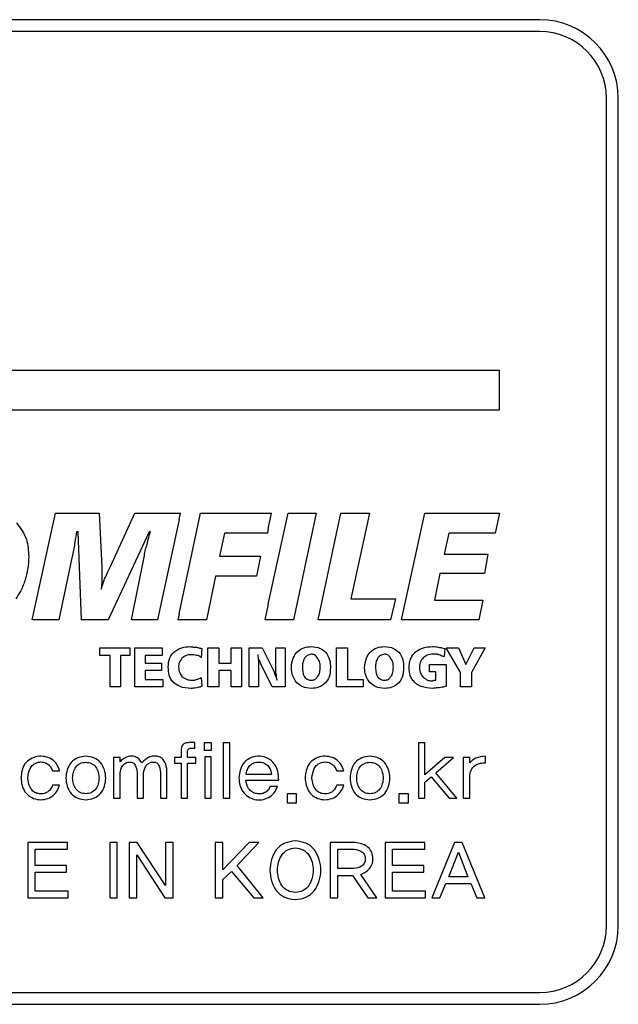
# Model space of a CAD drawing. Extents: x -45 to 798, y -322 to 250.
# Drawn here: x 125 to 140, y -58 to -33 of the extents above; entities that cross this region are included whole.
import ezdxf

# ---------------------------------------------------------------- set-up
doc = ezdxf.new("R2010")
doc.units = 0
doc.header["$LTSCALE"] = 4
doc.layers.get('0').update_dxf_attribs({"linetype": 'CONTINUOUS'})

msp = doc.modelspace()

# ---------------------------------------------------------------- linework, layer by layer
for p, q in [((138.342, -33.237), (83.342, -33.237)), ((138.342, -33.537), (83.466, -33.537)), ((140.042, -56.237), (140.042, -35.237)), ((140.342, -56.237), (140.342, -35.237)), ((137.322, -42.147), (83.362, -42.147)), ((137.322, -43.147), (137.322, -42.147)), ((83.362, -43.147), (137.322, -43.147)), ((125.456, -48.477), (126.046, -45.767)), ((126.046, -45.767), (127.158, -45.767)), ((127.158, -45.767), (127.228, -47.14)), ((127.436, -47.14), (128.062, -45.767)), ((128.062, -45.767), (129.225, -45.767)), ((129.191, -45.924), (128.635, -48.477)), ((129.191, -45.924), (129.225, -45.767)), ((129.191, -48.322), (129.729, -45.767)), ((129.729, -45.767), (131.536, -45.767)), ((131.45, -48.079), (131.953, -45.767)), ((131.45, -46.167), (131.536, -45.767)), ((131.953, -45.767), (132.666, -45.767)), ((132.666, -45.767), (132.093, -48.477)), ((132.718, -48.477), (133.291, -45.767)), ((133.291, -45.767), (134.021, -45.767)), ((134.021, -45.767), (133.552, -47.939)), ((134.837, -48.477), (135.428, -45.767)), ((135.428, -45.767), (137.322, -45.767)), ((137.322, -45.767), (137.218, -46.271)), ((126.62, -46.237), (126.585, -46.237)), ((126.706, -48.477), (126.62, -46.237)), ((128.427, -46.237), (127.384, -48.477)), ((128.461, -46.237), (128.427, -46.237)), ((131.45, -46.167), (131.432, -46.271)), ((130.338, -46.271), (130.216, -46.862)), ((131.432, -46.271), (130.338, -46.271)), ((136.036, -46.271), (135.915, -46.81)), ((137.218, -46.271), (136.036, -46.271)), ((126.463, -46.897), (126.133, -48.477)), ((127.975, -48.477), (128.305, -46.845)), ((130.216, -46.862), (131.258, -46.862)), ((131.258, -46.862), (131.154, -47.366)), ((135.915, -46.81), (137.026, -46.81)), ((137.026, -46.81), (136.94, -47.296)), ((127.228, -47.14), (127.228, -47.505)), ((130.111, -47.366), (129.886, -48.477)), ((131.154, -47.366), (130.111, -47.366)), ((135.81, -47.296), (135.671, -47.974)), ((136.94, -47.296), (135.81, -47.296)), ((133.552, -47.939), (134.681, -47.939)), ((134.681, -47.939), (134.559, -48.477)), ((135.671, -47.974), (136.905, -47.974)), ((136.905, -47.974), (136.801, -48.477)), ((131.45, -48.079), (131.362, -48.477)), ((126.133, -48.477), (125.456, -48.477)), ((127.384, -48.477), (126.706, -48.477)), ((128.635, -48.477), (127.975, -48.477)), ((129.191, -48.322), (129.156, -48.477)), ((129.886, -48.477), (129.156, -48.477)), ((132.093, -48.477), (131.362, -48.477)), ((134.559, -48.477), (132.718, -48.477)), ((136.801, -48.477), (134.837, -48.477)), ((127.176, -49.189), (127.94, -49.189)), ((127.176, -49.381), (127.176, -49.189)), ((127.94, -49.189), (127.94, -49.381)), ((128.062, -49.189), (128.756, -49.189)), ((128.062, -50.18), (128.062, -49.189)), ((128.756, -49.189), (128.756, -49.381)), ((129.764, -49.207), (129.747, -49.433)), ((129.921, -50.18), (129.921, -49.189)), ((129.921, -49.189), (130.198, -49.189)), ((130.198, -49.189), (130.198, -49.572)), ((130.511, -49.189), (130.772, -49.189)), ((130.511, -49.572), (130.511, -49.189)), ((130.772, -49.189), (130.772, -50.18)), ((130.963, -49.189), (131.293, -49.189)), ((130.963, -50.18), (130.963, -49.189)), ((131.293, -49.189), (131.589, -49.78)), ((131.64, -49.189), (131.884, -49.189)), ((131.64, -49.746), (131.64, -49.189)), ((131.884, -49.189), (131.884, -50.18)), ((133.187, -49.189), (133.465, -49.189)), ((133.187, -50.18), (133.187, -49.189)), ((133.465, -49.189), (133.465, -49.989)), ((135.932, -49.207), (135.915, -49.416)), ((135.966, -49.189), (136.279, -49.189)), ((136.331, -49.815), (135.966, -49.189)), ((136.279, -49.189), (136.47, -49.607)), ((136.47, -49.607), (136.679, -49.189)), ((136.957, -49.189), (136.609, -49.815)), ((136.679, -49.189), (136.957, -49.189)), ((127.436, -49.381), (127.176, -49.381)), ((127.436, -50.18), (127.436, -49.381)), ((127.697, -49.381), (127.697, -50.18)), ((127.94, -49.381), (127.697, -49.381)), ((128.322, -49.381), (128.322, -49.572)), ((128.756, -49.381), (128.322, -49.381)), ((128.322, -49.572), (128.739, -49.572)), ((128.739, -49.572), (128.739, -49.763)), ((130.198, -49.572), (130.511, -49.572)), ((131.206, -49.52), (131.206, -50.18)), ((131.554, -50.18), (131.258, -49.572)), ((135.55, -49.607), (135.966, -49.607)), ((135.55, -49.798), (135.55, -49.607)), ((135.966, -49.607), (135.966, -50.163)), ((128.739, -49.763), (128.322, -49.763)), ((128.322, -49.763), (128.322, -49.989)), ((128.322, -49.989), (128.774, -49.989)), ((128.774, -49.989), (128.774, -50.18)), ((129.747, -49.938), (129.764, -50.163)), ((130.198, -49.763), (130.198, -50.18)), ((130.511, -49.763), (130.198, -49.763)), ((130.511, -50.18), (130.511, -49.763)), ((133.465, -49.989), (133.864, -49.989)), ((133.864, -49.989), (133.864, -50.18)), ((135.706, -49.798), (135.55, -49.798)), ((135.706, -50.007), (135.706, -49.798)), ((136.331, -50.18), (136.331, -49.815)), ((136.609, -49.815), (136.609, -50.18)), ((127.697, -50.18), (127.436, -50.18)), ((128.774, -50.18), (128.062, -50.18)), ((130.198, -50.18), (129.921, -50.18)), ((130.772, -50.18), (130.511, -50.18)), ((131.206, -50.18), (130.963, -50.18)), ((131.884, -50.18), (131.554, -50.18)), ((133.864, -50.18), (133.187, -50.18)), ((135.671, -50.007), (135.706, -50.007)), ((136.609, -50.18), (136.331, -50.18)), ((129.583, -51.594), (129.436, -51.594)), ((129.498, -51.732), (129.583, -51.732)), ((129.583, -51.732), (129.583, -51.594)), ((130.013, -51.596), (129.826, -51.596)), ((129.826, -51.596), (129.826, -51.785)), ((130.013, -51.785), (130.013, -51.596)), ((130.474, -51.596), (130.31, -51.596)), ((130.31, -51.596), (130.31, -53.007)), ((130.474, -53.007), (130.474, -51.596)), ((135.428, -51.596), (135.264, -51.596)), ((135.264, -51.596), (135.264, -53.007)), ((135.428, -52.408), (135.428, -51.596)), ((126.818, -51.937), (126.818, -51.937)), ((127.687, -51.974), (127.522, -51.974)), ((127.522, -51.974), (127.522, -53.007)), ((127.687, -52.079), (127.687, -51.974)), ((129.237, -51.974), (129.069, -51.974)), ((129.069, -51.974), (129.069, -52.114)), ((129.237, -51.789), (129.237, -51.974)), ((129.402, -51.974), (129.402, -51.823)), ((129.612, -51.974), (129.402, -51.974)), ((129.612, -52.114), (129.612, -51.974)), ((129.826, -51.785), (130.013, -51.785)), ((130.002, -51.952), (129.837, -51.952)), ((129.837, -51.952), (129.837, -53.007)), ((130.002, -53.007), (130.002, -51.952)), ((134.034, -51.937), (134.034, -51.937)), ((135.933, -51.974), (135.428, -52.408)), ((135.708, -52.364), (136.154, -51.974)), ((136.154, -51.974), (135.933, -51.974)), ((136.402, -51.974), (136.402, -53.007)), ((136.567, -51.974), (136.402, -51.974)), ((136.567, -52.109), (136.567, -51.974)), ((136.969, -52.103), (136.969, -51.939)), ((126.818, -52.088), (126.818, -52.088)), ((129.069, -52.114), (129.237, -52.114)), ((129.237, -52.114), (129.237, -53.007)), ((129.402, -52.114), (129.612, -52.114)), ((129.402, -53.007), (129.402, -52.114)), ((134.034, -52.088), (134.034, -52.088)), ((125.172, -52.489), (125.173, -52.489)), ((125.975, -52.313), (126.152, -52.313)), ((127.687, -53.007), (127.687, -52.364)), ((128.12, -52.345), (128.12, -53.007)), ((128.285, -53.007), (128.285, -52.364)), ((128.716, -52.345), (128.716, -53.007)), ((128.88, -53.007), (128.88, -52.309)), ((131.535, -52.4), (130.887, -52.4)), ((132.388, -52.489), (132.388, -52.489)), ((133.19, -52.313), (133.368, -52.313)), ((135.428, -52.599), (135.593, -52.463)), ((135.593, -52.463), (136.043, -53.007)), ((136.24, -53.007), (135.708, -52.364)), ((136.567, -53.007), (136.567, -52.457)), ((126.154, -52.676), (125.975, -52.676)), ((130.881, -52.542), (131.717, -52.542)), ((130.881, -52.542), (130.881, -52.542)), ((131.685, -52.709), (131.5, -52.708)), ((133.37, -52.676), (133.19, -52.676)), ((135.428, -53.007), (135.428, -52.599)), ((132.171, -52.892), (131.933, -52.892)), ((131.933, -52.892), (131.933, -53.121)), ((132.171, -53.121), (132.171, -52.892)), ((134.77, -52.892), (134.77, -53.121)), ((135.009, -52.892), (134.77, -52.892)), ((135.009, -53.121), (135.009, -52.892)), ((127.522, -53.007), (127.687, -53.007)), ((128.12, -53.007), (128.285, -53.007)), ((128.716, -53.007), (128.88, -53.007)), ((129.237, -53.007), (129.402, -53.007)), ((129.837, -53.007), (130.002, -53.007)), ((130.31, -53.007), (130.474, -53.007)), ((131.933, -53.121), (132.171, -53.121)), ((134.77, -53.121), (135.009, -53.121)), ((135.264, -53.007), (135.428, -53.007)), ((136.043, -53.007), (136.24, -53.007)), ((136.402, -53.007), (136.567, -53.007)), ((125.342, -54.126), (125.342, -55.538)), ((126.351, -54.126), (125.342, -54.126)), ((126.351, -54.301), (126.351, -54.126)), ((127.427, -54.126), (127.427, -55.538)), ((127.617, -54.126), (127.427, -54.126)), ((127.617, -55.538), (127.617, -54.126)), ((128.123, -54.126), (127.921, -54.126)), ((127.921, -54.126), (127.921, -55.538)), ((128.844, -55.222), (128.123, -54.126)), ((129.033, -54.126), (128.844, -54.126)), ((128.844, -54.126), (128.844, -55.222)), ((129.033, -55.538), (129.033, -54.126)), ((130.104, -54.126), (130.104, -55.538)), ((130.294, -54.126), (130.104, -54.126)), ((130.966, -54.126), (130.294, -54.819)), ((130.294, -54.819), (130.294, -54.126)), ((130.658, -54.717), (131.209, -54.126)), ((131.209, -54.126), (130.966, -54.126)), ((133.63, -54.127), (133.027, -54.126)), ((133.027, -54.126), (133.027, -55.538)), ((135.428, -54.126), (134.42, -54.126)), ((134.42, -54.126), (134.42, -55.538)), ((135.428, -54.301), (135.428, -54.126)), ((136.181, -54.125), (135.61, -55.538)), ((136.375, -54.125), (136.181, -54.125)), ((136.95, -55.538), (136.375, -54.125)), ((125.532, -54.711), (125.532, -54.301)), ((125.532, -54.301), (126.351, -54.301)), ((128.11, -55.538), (128.11, -54.44)), ((128.11, -54.44), (128.829, -55.538)), ((133.216, -54.301), (133.632, -54.301)), ((133.216, -54.793), (133.216, -54.301)), ((134.609, -54.711), (134.609, -54.301)), ((134.609, -54.301), (135.428, -54.301)), ((136.035, -54.997), (136.282, -54.375)), ((136.282, -54.375), (136.523, -54.997)), ((126.325, -54.711), (125.532, -54.711)), ((126.325, -54.886), (126.325, -54.711)), ((131.322, -55.538), (130.658, -54.717)), ((135.402, -54.711), (134.609, -54.711)), ((135.402, -54.886), (135.402, -54.711)), ((125.532, -55.365), (125.532, -54.886)), ((125.532, -54.886), (126.325, -54.886)), ((130.294, -55.068), (130.517, -54.862)), ((130.517, -54.862), (131.087, -55.538)), ((133.625, -54.793), (133.216, -54.793)), ((133.216, -55.538), (133.216, -54.968)), ((133.216, -54.968), (133.59, -54.968)), ((133.59, -54.968), (133.98, -55.538)), ((134.208, -55.538), (133.801, -54.942)), ((134.609, -55.365), (134.609, -54.886)), ((134.609, -54.886), (135.402, -54.886)), ((136.523, -54.997), (136.035, -54.997)), ((130.294, -55.538), (130.294, -55.068)), ((135.808, -55.538), (135.964, -55.172)), ((135.964, -55.172), (136.595, -55.172)), ((136.595, -55.172), (136.75, -55.538)), ((126.367, -55.365), (125.532, -55.365)), ((126.367, -55.538), (126.367, -55.365)), ((132.14, -55.4), (132.14, -55.4)), ((135.444, -55.365), (134.609, -55.365)), ((135.444, -55.538), (135.444, -55.365)), ((125.342, -55.538), (126.367, -55.538)), ((127.427, -55.538), (127.617, -55.538)), ((127.921, -55.538), (128.11, -55.538)), ((128.829, -55.538), (129.033, -55.538)), ((130.104, -55.538), (130.294, -55.538)), ((131.087, -55.538), (131.322, -55.538)), ((132.14, -55.577), (132.14, -55.577)), ((133.027, -55.538), (133.216, -55.538)), ((133.98, -55.538), (134.208, -55.538)), ((134.42, -55.538), (135.444, -55.538)), ((135.61, -55.538), (135.808, -55.538)), ((136.75, -55.538), (136.95, -55.538)), ((82.342, -57.937), (138.342, -57.937)), ((82.342, -58.237), (138.342, -58.237))]:
    msp.add_line(p, q)
for centre, radius, start, end in [((138.342, -35.237), 2, 0, 90), ((138.342, -35.237), 1.7, 0, 90), ((138.342, -56.237), 1.7, 270, 0), ((138.342, -56.237), 2, 270, 0)]:
    msp.add_arc(centre, radius, start, end)
for points, knots in [([(125.056, -46.011), (125.156, -46.147), (125.344, -46.402), (125.361, -46.716), (125.369, -46.862)], [0, 0, 0, 0, 0.5348108, 1, 1, 1, 1]), ([(126.585, -46.237), (126.569, -46.326), (126.545, -46.471), (126.523, -46.616), (126.515, -46.671)], [0, 0, 0, 0, 0.6210683, 1, 1, 1, 1]), ([(128.374, -46.566), (128.388, -46.507), (128.413, -46.396), (128.446, -46.287), (128.461, -46.237)], [0, 0, 0, 0, 0.537342, 1, 1, 1, 1]), ([(126.515, -46.671), (126.502, -46.723), (126.486, -46.789), (126.475, -46.866), (126.467, -46.888), (126.463, -46.897)], [0, 0, 0, 0, 0.6996052, 0.8723367, 1, 1, 1, 1]), ([(128.305, -46.845), (128.314, -46.792), (128.331, -46.698), (128.361, -46.607), (128.374, -46.566)], [0, 0, 0, 0, 0.556146, 1, 1, 1, 1]), ([(125.369, -46.862), (125.363, -46.975), (125.353, -47.175), (125.304, -47.369), (125.282, -47.453)], [0, 0, 0, 0, 0.5652971, 1, 1, 1, 1]), ([(127.297, -47.435), (127.32, -47.382), (127.364, -47.282), (127.413, -47.185), (127.436, -47.14)], [0, 0, 0, 0, 0.53586, 1, 1, 1, 1]), ([(125.282, -47.453), (125.247, -47.55), (125.186, -47.723), (125.083, -47.874), (125.039, -47.939)], [0, 0, 0, 0, 0.565831, 1, 1, 1, 1]), ([(127.21, -47.696), (127.226, -47.647), (127.255, -47.56), (127.284, -47.474), (127.297, -47.435)], [0, 0, 0, 0, 0.560175, 1, 1, 1, 1]), ([(127.228, -47.505), (127.224, -47.539), (127.217, -47.602), (127.212, -47.666), (127.21, -47.696)], [0, 0, 0, 0, 0.527449, 1, 1, 1, 1]), ([(129.052, -49.294), (129.119, -49.251), (129.246, -49.168), (129.397, -49.159), (129.469, -49.155)], [0, 0, 0, 0, 0.527504, 1, 1, 1, 1]), ([(129.469, -49.155), (129.498, -49.159), (129.55, -49.165), (129.602, -49.17), (129.625, -49.173)], [0, 0, 0, 0, 0.56259, 1, 1, 1, 1]), ([(129.625, -49.173), (129.653, -49.178), (129.7, -49.187), (129.746, -49.201), (129.764, -49.207)], [0, 0, 0, 0, 0.603872, 1, 1, 1, 1]), ([(132.18, -49.294), (132.236, -49.251), (132.344, -49.168), (132.48, -49.159), (132.544, -49.155)], [0, 0, 0, 0, 0.526799, 1, 1, 1, 1]), ([(132.544, -49.155), (132.624, -49.162), (132.761, -49.173), (132.866, -49.259), (132.909, -49.294)], [0, 0, 0, 0, 0.58791, 1, 1, 1, 1]), ([(134.038, -49.294), (134.095, -49.251), (134.203, -49.168), (134.339, -49.159), (134.403, -49.155)], [0, 0, 0, 0, 0.526855, 1, 1, 1, 1]), ([(134.403, -49.155), (134.483, -49.162), (134.62, -49.173), (134.725, -49.259), (134.768, -49.294)], [0, 0, 0, 0, 0.588125, 1, 1, 1, 1]), ([(135.185, -49.294), (135.253, -49.251), (135.386, -49.166), (135.543, -49.159), (135.619, -49.155)], [0, 0, 0, 0, 0.513529, 1, 1, 1, 1]), ([(135.619, -49.155), (135.649, -49.155), (135.701, -49.154), (135.752, -49.167), (135.775, -49.173)], [0, 0, 0, 0, 0.554763, 1, 1, 1, 1]), ([(135.775, -49.173), (135.805, -49.176), (135.858, -49.181), (135.909, -49.199), (135.932, -49.207)], [0, 0, 0, 0, 0.550881, 1, 1, 1, 1]), ([(128.913, -49.676), (128.917, -49.595), (128.924, -49.452), (129.013, -49.342), (129.052, -49.294)], [0, 0, 0, 0, 0.567642, 1, 1, 1, 1]), ([(129.26, -49.451), (129.233, -49.487), (129.184, -49.555), (129.177, -49.638), (129.173, -49.676)], [0, 0, 0, 0, 0.540839, 1, 1, 1, 1]), ([(129.503, -49.363), (129.452, -49.365), (129.36, -49.368), (129.29, -49.426), (129.26, -49.451)], [0, 0, 0, 0, 0.56655, 1, 1, 1, 1]), ([(129.625, -49.381), (129.605, -49.374), (129.565, -49.362), (129.524, -49.363), (129.503, -49.363)], [0, 0, 0, 0, 0.513734, 1, 1, 1, 1]), ([(129.747, -49.433), (129.727, -49.416), (129.692, -49.386), (129.646, -49.382), (129.625, -49.381)], [0, 0, 0, 0, 0.547727, 1, 1, 1, 1]), ([(131.189, -49.363), (131.189, -49.393), (131.188, -49.446), (131.201, -49.497), (131.206, -49.52)], [0, 0, 0, 0, 0.5568276, 1, 1, 1, 1]), ([(131.206, -49.468), (131.203, -49.449), (131.197, -49.414), (131.191, -49.379), (131.189, -49.363)], [0, 0, 0, 0, 0.560635, 1, 1, 1, 1]), ([(131.258, -49.572), (131.249, -49.553), (131.231, -49.518), (131.214, -49.484), (131.206, -49.468)], [0, 0, 0, 0, 0.5623514, 1, 1, 1, 1]), ([(132.041, -49.694), (132.047, -49.607), (132.059, -49.461), (132.144, -49.343), (132.18, -49.294)], [0, 0, 0, 0, 0.588265, 1, 1, 1, 1]), ([(132.37, -49.451), (132.354, -49.488), (132.322, -49.56), (132.319, -49.639), (132.318, -49.676)], [0, 0, 0, 0, 0.5211292, 1, 1, 1, 1]), ([(132.544, -49.347), (132.508, -49.356), (132.439, -49.373), (132.392, -49.426), (132.37, -49.451)], [0, 0, 0, 0, 0.532665, 1, 1, 1, 1]), ([(132.7, -49.451), (132.69, -49.433), (132.671, -49.4), (132.63, -49.367), (132.587, -49.349), (132.559, -49.348), (132.544, -49.347)], [0, 0, 0, 0, 0.304341, 0.57327, 0.780226, 1, 1, 1, 1]), ([(132.77, -49.676), (132.769, -49.628), (132.766, -49.546), (132.72, -49.479), (132.7, -49.451)], [0, 0, 0, 0, 0.585429, 1, 1, 1, 1]), ([(132.909, -49.294), (132.949, -49.358), (133.026, -49.481), (133.029, -49.625), (133.031, -49.694)], [0, 0, 0, 0, 0.521559, 1, 1, 1, 1]), ([(133.899, -49.694), (133.906, -49.607), (133.918, -49.461), (134.003, -49.343), (134.038, -49.294)], [0, 0, 0, 0, 0.58817, 1, 1, 1, 1]), ([(134.229, -49.451), (134.212, -49.488), (134.18, -49.56), (134.178, -49.639), (134.177, -49.676)], [0, 0, 0, 0, 0.5212259, 1, 1, 1, 1]), ([(134.403, -49.347), (134.366, -49.356), (134.298, -49.373), (134.251, -49.426), (134.229, -49.451)], [0, 0, 0, 0, 0.531807, 1, 1, 1, 1]), ([(134.559, -49.451), (134.549, -49.433), (134.53, -49.4), (134.489, -49.367), (134.446, -49.349), (134.418, -49.348), (134.403, -49.347)], [0, 0, 0, 0, 0.304534, 0.573526, 0.780394, 1, 1, 1, 1]), ([(134.629, -49.676), (134.628, -49.628), (134.625, -49.546), (134.579, -49.479), (134.559, -49.451)], [0, 0, 0, 0, 0.5855225, 1, 1, 1, 1]), ([(134.768, -49.294), (134.808, -49.358), (134.884, -49.481), (134.888, -49.625), (134.89, -49.694)], [0, 0, 0, 0, 0.521506, 1, 1, 1, 1]), ([(135.028, -49.694), (135.03, -49.649), (135.034, -49.564), (135.078, -49.421), (135.145, -49.342), (135.185, -49.294)], [0, 0, 0, 0, 0.306466, 0.579534, 1, 1, 1, 1]), ([(135.393, -49.433), (135.36, -49.473), (135.296, -49.549), (135.292, -49.647), (135.289, -49.694)], [0, 0, 0, 0, 0.526641, 1, 1, 1, 1]), ([(135.653, -49.347), (135.594, -49.35), (135.498, -49.355), (135.422, -49.412), (135.393, -49.433)], [0, 0, 0, 0, 0.62217, 1, 1, 1, 1]), ([(135.793, -49.363), (135.765, -49.357), (135.719, -49.347), (135.672, -49.347), (135.653, -49.347)], [0, 0, 0, 0, 0.611395, 1, 1, 1, 1]), ([(135.915, -49.416), (135.892, -49.406), (135.851, -49.389), (135.811, -49.371), (135.793, -49.363)], [0, 0, 0, 0, 0.565025, 1, 1, 1, 1]), ([(129.052, -50.076), (129.026, -50.046), (128.975, -49.988), (128.92, -49.851), (128.916, -49.744), (128.913, -49.676)], [0, 0, 0, 0, 0.269321, 0.531465, 1, 1, 1, 1]), ([(129.173, -49.676), (129.178, -49.728), (129.187, -49.816), (129.239, -49.889), (129.26, -49.919)], [0, 0, 0, 0, 0.578546, 1, 1, 1, 1]), ([(131.658, -49.867), (131.651, -49.845), (131.639, -49.805), (131.64, -49.764), (131.64, -49.746)], [0, 0, 0, 0, 0.57091, 1, 1, 1, 1]), ([(132.18, -50.076), (132.136, -50.013), (132.055, -49.898), (132.045, -49.758), (132.041, -49.694)], [0, 0, 0, 0, 0.540426, 1, 1, 1, 1]), ([(132.318, -49.676), (132.319, -49.729), (132.321, -49.814), (132.357, -49.891), (132.37, -49.919)], [0, 0, 0, 0, 0.623718, 1, 1, 1, 1]), ([(132.7, -49.919), (132.714, -49.903), (132.741, -49.868), (132.766, -49.784), (132.769, -49.718), (132.77, -49.676)], [0, 0, 0, 0, 0.243226, 0.510717, 1, 1, 1, 1]), ([(133.031, -49.694), (133.027, -49.774), (133.02, -49.913), (132.942, -50.028), (132.909, -50.076)], [0, 0, 0, 0, 0.57843, 1, 1, 1, 1]), ([(134.038, -50.076), (133.995, -50.013), (133.914, -49.898), (133.904, -49.758), (133.899, -49.694)], [0, 0, 0, 0, 0.540488, 1, 1, 1, 1]), ([(134.177, -49.676), (134.178, -49.729), (134.18, -49.814), (134.215, -49.891), (134.229, -49.919)], [0, 0, 0, 0, 0.623686, 1, 1, 1, 1]), ([(134.559, -49.919), (134.573, -49.903), (134.6, -49.868), (134.625, -49.784), (134.627, -49.718), (134.629, -49.676)], [0, 0, 0, 0, 0.243181, 0.51062, 1, 1, 1, 1]), ([(134.89, -49.694), (134.886, -49.774), (134.879, -49.913), (134.801, -50.028), (134.768, -50.076)], [0, 0, 0, 0, 0.578521, 1, 1, 1, 1]), ([(135.185, -50.076), (135.158, -50.05), (135.104, -49.998), (135.04, -49.868), (135.033, -49.762), (135.028, -49.694)], [0, 0, 0, 0, 0.260572, 0.524178, 1, 1, 1, 1]), ([(135.289, -49.694), (135.294, -49.742), (135.303, -49.826), (135.355, -49.892), (135.376, -49.919)], [0, 0, 0, 0, 0.57998, 1, 1, 1, 1]), ([(129.26, -49.919), (129.302, -49.946), (129.377, -49.994), (129.465, -50.003), (129.503, -50.007)], [0, 0, 0, 0, 0.562415, 1, 1, 1, 1]), ([(129.503, -50.007), (129.528, -50.008), (129.57, -50.009), (129.609, -49.995), (129.625, -49.989)], [0, 0, 0, 0, 0.598818, 1, 1, 1, 1]), ([(129.625, -49.989), (129.651, -49.984), (129.695, -49.974), (129.731, -49.948), (129.747, -49.938)], [0, 0, 0, 0, 0.582614, 1, 1, 1, 1]), ([(131.589, -49.78), (131.593, -49.786), (131.602, -49.8), (131.608, -49.83), (131.617, -49.853), (131.623, -49.867)], [0, 0, 0, 0, 0.230616, 0.501283, 1, 1, 1, 1]), ([(131.623, -49.867), (131.633, -49.891), (131.653, -49.937), (131.668, -49.984), (131.675, -50.007)], [0, 0, 0, 0, 0.521547, 1, 1, 1, 1]), ([(131.675, -50.007), (131.669, -49.979), (131.658, -49.933), (131.658, -49.886), (131.658, -49.867)], [0, 0, 0, 0, 0.611578, 1, 1, 1, 1]), ([(132.37, -49.919), (132.384, -49.936), (132.409, -49.967), (132.469, -50.002), (132.516, -50.005), (132.544, -50.007)], [0, 0, 0, 0, 0.318494, 0.584254, 1, 1, 1, 1]), ([(132.544, -50.007), (132.562, -50.006), (132.597, -50.005), (132.643, -49.988), (132.678, -49.958), (132.693, -49.933), (132.7, -49.919)], [0, 0, 0, 0, 0.286419, 0.545991, 0.756232, 1, 1, 1, 1]), ([(134.229, -49.919), (134.243, -49.936), (134.268, -49.967), (134.328, -50.002), (134.375, -50.005), (134.403, -50.007)], [0, 0, 0, 0, 0.319347, 0.584956, 1, 1, 1, 1]), ([(134.403, -50.007), (134.421, -50.006), (134.456, -50.005), (134.502, -49.988), (134.537, -49.958), (134.552, -49.933), (134.559, -49.919)], [0, 0, 0, 0, 0.286183, 0.545706, 0.756064, 1, 1, 1, 1]), ([(135.376, -49.919), (135.414, -49.953), (135.479, -50.011), (135.565, -50.02), (135.602, -50.024)], [0, 0, 0, 0, 0.575171, 1, 1, 1, 1]), ([(129.486, -50.215), (129.391, -50.209), (129.233, -50.2), (129.103, -50.111), (129.052, -50.076)], [0, 0, 0, 0, 0.6014711, 1, 1, 1, 1]), ([(129.625, -50.198), (129.599, -50.204), (129.554, -50.216), (129.507, -50.216), (129.486, -50.215)], [0, 0, 0, 0, 0.560927, 1, 1, 1, 1]), ([(129.764, -50.163), (129.741, -50.173), (129.696, -50.192), (129.648, -50.196), (129.625, -50.198)], [0, 0, 0, 0, 0.528386, 1, 1, 1, 1]), ([(132.544, -50.215), (132.464, -50.209), (132.327, -50.197), (132.223, -50.111), (132.18, -50.076)], [0, 0, 0, 0, 0.588646, 1, 1, 1, 1]), ([(132.909, -50.076), (132.852, -50.12), (132.744, -50.203), (132.608, -50.211), (132.544, -50.215)], [0, 0, 0, 0, 0.527809, 1, 1, 1, 1]), ([(134.403, -50.215), (134.323, -50.209), (134.186, -50.197), (134.081, -50.111), (134.038, -50.076)], [0, 0, 0, 0, 0.588696, 1, 1, 1, 1]), ([(134.768, -50.076), (134.711, -50.12), (134.603, -50.203), (134.467, -50.211), (134.403, -50.215)], [0, 0, 0, 0, 0.527577, 1, 1, 1, 1]), ([(135.619, -50.215), (135.523, -50.208), (135.395, -50.199), (135.252, -50.133), (135.206, -50.094), (135.185, -50.076)], [0, 0, 0, 0, 0.614892, 0.817578, 1, 1, 1, 1]), ([(135.602, -50.024), (135.61, -50.023), (135.626, -50.022), (135.648, -50.013), (135.663, -50.009), (135.671, -50.007)], [0, 0, 0, 0, 0.358354, 0.645432, 1, 1, 1, 1]), ([(135.793, -50.198), (135.763, -50.201), (135.705, -50.208), (135.647, -50.213), (135.619, -50.215)], [0, 0, 0, 0, 0.523557, 1, 1, 1, 1]), ([(135.966, -50.163), (135.934, -50.173), (135.877, -50.191), (135.818, -50.195), (135.793, -50.198)], [0, 0, 0, 0, 0.569942, 1, 1, 1, 1]), ([(129.436, -51.594), (129.406, -51.596), (129.346, -51.599), (129.27, -51.645), (129.242, -51.719), (129.239, -51.766), (129.237, -51.789)], [0, 0, 0, 0, 0.280452, 0.558753, 0.778836, 1, 1, 1, 1]), ([(129.402, -51.823), (129.403, -51.809), (129.405, -51.781), (129.431, -51.748), (129.465, -51.734), (129.487, -51.733), (129.498, -51.732)], [0, 0, 0, 0, 0.280841, 0.558454, 0.779151, 1, 1, 1, 1]), ([(126.152, -52.313), (126.133, -52.253), (126.095, -52.134), (125.953, -52.001), (125.774, -51.938), (125.585, -51.935), (125.406, -52), (125.261, -52.126), (125.189, -52.303), (125.178, -52.427), (125.172, -52.489)], [0, 0, 0, 0, 0.1251105, 0.2497529, 0.3748354, 0.4998483, 0.6249893, 0.7495483, 0.8745628, 1, 1, 1, 1]), ([(126.818, -51.937), (126.748, -51.945), (126.609, -51.963), (126.429, -52.089), (126.337, -52.282), (126.301, -52.49), (126.337, -52.699), (126.429, -52.892), (126.609, -53.019), (126.748, -53.036), (126.818, -53.045)], [0, 0, 0, 0, 0.125247, 0.249783, 0.374712, 0.499984, 0.625277, 0.750243, 0.874772, 1, 1, 1, 1]), ([(126.818, -53.045), (126.888, -53.036), (127.027, -53.019), (127.207, -52.894), (127.3, -52.701), (127.336, -52.492), (127.299, -52.283), (127.206, -52.091), (127.027, -51.963), (126.888, -51.946), (126.818, -51.937)], [0, 0, 0, 0, 0.125245, 0.249763, 0.374688, 0.49998, 0.625271, 0.750248, 0.874777, 1, 1, 1, 1]), ([(126.818, -53.045), (126.888, -53.036), (127.027, -53.019), (127.207, -52.894), (127.3, -52.701), (127.336, -52.492), (127.299, -52.283), (127.206, -52.091), (127.027, -51.963), (126.888, -51.946), (126.818, -51.937)], [0, 0, 0, 0, 0.125245, 0.249763, 0.374688, 0.49998, 0.625271, 0.750248, 0.874777, 1, 1, 1, 1]), ([(128.239, -52.105), (128.208, -52.058), (128.162, -51.988), (128.059, -51.941), (127.949, -51.932), (127.81, -51.966), (127.728, -52.041), (127.687, -52.079)], [0, 0, 0, 0, 0.249299, 0.37461, 0.500009, 0.74973, 1, 1, 1, 1]), ([(128.88, -52.309), (128.871, -52.231), (128.857, -52.115), (128.759, -51.989), (128.65, -51.94), (128.534, -51.93), (128.381, -51.969), (128.296, -52.051), (128.239, -52.105)], [0, 0, 0, 0, 0.249723, 0.374625, 0.499505, 0.624862, 0.750186, 1, 1, 1, 1]), ([(131.717, -52.542), (131.712, -52.47), (131.702, -52.327), (131.621, -52.121), (131.45, -51.979), (131.237, -51.92), (131.02, -51.959), (130.833, -52.079), (130.729, -52.276), (130.714, -52.419), (130.707, -52.491)], [0, 0, 0, 0, 0.125577, 0.250644, 0.375115, 0.500083, 0.624973, 0.74969, 0.874531, 1, 1, 1, 1]), ([(133.368, -52.313), (133.349, -52.253), (133.311, -52.134), (133.169, -52.001), (132.99, -51.938), (132.8, -51.935), (132.622, -52), (132.477, -52.126), (132.405, -52.303), (132.394, -52.427), (132.388, -52.489)], [0, 0, 0, 0, 0.12511, 0.249753, 0.374836, 0.499849, 0.624989, 0.749548, 0.874563, 1, 1, 1, 1]), ([(134.034, -51.937), (133.964, -51.945), (133.825, -51.963), (133.645, -52.089), (133.552, -52.282), (133.517, -52.49), (133.553, -52.699), (133.645, -52.892), (133.824, -53.019), (133.964, -53.036), (134.034, -53.045)], [0, 0, 0, 0, 0.125247, 0.249783, 0.374712, 0.499984, 0.625277, 0.750243, 0.874773, 1, 1, 1, 1]), ([(134.034, -53.045), (134.103, -53.036), (134.243, -53.019), (134.423, -52.894), (134.516, -52.701), (134.552, -52.492), (134.515, -52.283), (134.422, -52.091), (134.243, -51.963), (134.103, -51.946), (134.034, -51.937)], [0, 0, 0, 0, 0.125245, 0.249763, 0.374687, 0.49998, 0.625271, 0.750247, 0.874777, 1, 1, 1, 1]), ([(134.034, -53.045), (134.103, -53.036), (134.243, -53.019), (134.423, -52.894), (134.516, -52.701), (134.552, -52.492), (134.515, -52.283), (134.422, -52.091), (134.243, -51.963), (134.103, -51.946), (134.034, -51.937)], [0, 0, 0, 0, 0.125245, 0.249763, 0.374687, 0.49998, 0.625271, 0.750247, 0.874777, 1, 1, 1, 1]), ([(136.969, -51.939), (136.883, -51.946), (136.729, -51.96), (136.616, -52.063), (136.567, -52.109)], [0, 0, 0, 0, 0.560341, 1, 1, 1, 1]), ([(125.345, -52.489), (125.356, -52.407), (125.373, -52.283), (125.473, -52.145), (125.586, -52.089), (125.711, -52.078), (125.833, -52.111), (125.925, -52.2), (125.958, -52.275), (125.975, -52.313)], [0, 0, 0, 0, 0.249977, 0.374954, 0.49972, 0.62498, 0.749708, 0.874568, 1, 1, 1, 1]), ([(126.818, -52.894), (126.769, -52.887), (126.672, -52.873), (126.554, -52.773), (126.498, -52.636), (126.476, -52.491), (126.498, -52.345), (126.554, -52.208), (126.672, -52.109), (126.769, -52.095), (126.818, -52.088)], [0, 0, 0, 0, 0.1250537, 0.2495523, 0.3746838, 0.5000254, 0.6253625, 0.7504627, 0.8749261, 1, 1, 1, 1]), ([(126.818, -52.088), (126.867, -52.095), (126.964, -52.109), (127.082, -52.208), (127.138, -52.345), (127.161, -52.491), (127.138, -52.637), (127.082, -52.774), (126.964, -52.873), (126.866, -52.887), (126.818, -52.894)], [0, 0, 0, 0, 0.12507, 0.249529, 0.374645, 0.499967, 0.625295, 0.750434, 0.874944, 1, 1, 1, 1]), ([(127.687, -52.364), (127.699, -52.3), (127.718, -52.203), (127.816, -52.115), (127.893, -52.088), (127.956, -52.083), (128.004, -52.094), (128.044, -52.122), (128.101, -52.2), (128.112, -52.281), (128.12, -52.345)], [0, 0, 0, 0, 0.249139, 0.374203, 0.499503, 0.56225, 0.624876, 0.687477, 0.750208, 1, 1, 1, 1]), ([(128.285, -52.364), (128.297, -52.3), (128.315, -52.204), (128.412, -52.114), (128.488, -52.088), (128.552, -52.083), (128.6, -52.094), (128.64, -52.122), (128.697, -52.2), (128.707, -52.281), (128.716, -52.345)], [0, 0, 0, 0, 0.2490907, 0.3740945, 0.4993126, 0.5621047, 0.6247535, 0.6874055, 0.7501755, 1, 1, 1, 1]), ([(130.887, -52.4), (130.896, -52.36), (130.915, -52.279), (130.979, -52.169), (131.086, -52.097), (131.211, -52.082), (131.336, -52.099), (131.444, -52.169), (131.509, -52.278), (131.527, -52.359), (131.535, -52.4)], [0, 0, 0, 0, 0.125418, 0.250454, 0.374993, 0.499985, 0.625087, 0.749627, 0.874596, 1, 1, 1, 1]), ([(132.56, -52.489), (132.572, -52.407), (132.589, -52.283), (132.688, -52.145), (132.802, -52.089), (132.927, -52.078), (133.049, -52.111), (133.141, -52.2), (133.174, -52.275), (133.19, -52.313)], [0, 0, 0, 0, 0.249977, 0.374953, 0.49972, 0.62498, 0.749707, 0.874567, 1, 1, 1, 1]), ([(134.034, -52.894), (133.985, -52.887), (133.887, -52.873), (133.77, -52.773), (133.714, -52.636), (133.691, -52.491), (133.713, -52.345), (133.769, -52.208), (133.887, -52.109), (133.985, -52.095), (134.034, -52.088)], [0, 0, 0, 0, 0.1250537, 0.2495523, 0.3746838, 0.5000254, 0.6253625, 0.7504627, 0.8749261, 1, 1, 1, 1]), ([(134.034, -52.088), (134.083, -52.095), (134.18, -52.109), (134.298, -52.208), (134.354, -52.345), (134.377, -52.491), (134.354, -52.637), (134.298, -52.774), (134.18, -52.873), (134.082, -52.887), (134.034, -52.894)], [0, 0, 0, 0, 0.12507, 0.24953, 0.374645, 0.499968, 0.625295, 0.750435, 0.874944, 1, 1, 1, 1]), ([(136.567, -52.457), (136.573, -52.4), (136.585, -52.286), (136.7, -52.166), (136.836, -52.111), (136.925, -52.106), (136.969, -52.103)], [0, 0, 0, 0, 0.279824, 0.558294, 0.77889, 1, 1, 1, 1]), ([(125.173, -52.489), (125.178, -52.551), (125.189, -52.674), (125.262, -52.849), (125.404, -52.976), (125.579, -53.045), (125.768, -53.044), (125.946, -52.982), (126.085, -52.85), (126.131, -52.734), (126.154, -52.676)], [0, 0, 0, 0, 0.125387, 0.250368, 0.374998, 0.500062, 0.625029, 0.749998, 0.874795, 1, 1, 1, 1]), ([(125.975, -52.676), (125.957, -52.713), (125.922, -52.787), (125.827, -52.872), (125.705, -52.901), (125.582, -52.889), (125.47, -52.831), (125.372, -52.694), (125.356, -52.571), (125.345, -52.489)], [0, 0, 0, 0, 0.125364, 0.250171, 0.374972, 0.500246, 0.624964, 0.749965, 1, 1, 1, 1]), ([(130.707, -52.491), (130.712, -52.552), (130.723, -52.673), (130.797, -52.845), (130.934, -52.97), (131.103, -53.045), (131.289, -53.051), (131.466, -52.999), (131.609, -52.875), (131.66, -52.764), (131.685, -52.709)], [0, 0, 0, 0, 0.12535, 0.25037, 0.375158, 0.500202, 0.625141, 0.750058, 0.874806, 1, 1, 1, 1]), ([(132.388, -52.489), (132.394, -52.551), (132.405, -52.674), (132.478, -52.849), (132.62, -52.976), (132.795, -53.045), (132.984, -53.044), (133.162, -52.982), (133.301, -52.85), (133.347, -52.734), (133.37, -52.676)], [0, 0, 0, 0, 0.125387, 0.250368, 0.374998, 0.500062, 0.625029, 0.749998, 0.874795, 1, 1, 1, 1]), ([(133.19, -52.676), (133.173, -52.713), (133.138, -52.787), (133.043, -52.872), (132.921, -52.901), (132.798, -52.889), (132.685, -52.831), (132.588, -52.694), (132.572, -52.571), (132.56, -52.489)], [0, 0, 0, 0, 0.125364, 0.250171, 0.37497, 0.500246, 0.624964, 0.749965, 1, 1, 1, 1]), ([(131.5, -52.708), (131.482, -52.742), (131.446, -52.808), (131.354, -52.879), (131.241, -52.901), (131.128, -52.888), (131.023, -52.843), (130.918, -52.729), (130.896, -52.617), (130.881, -52.542)], [0, 0, 0, 0, 0.125311, 0.25014, 0.375095, 0.500454, 0.625524, 0.750525, 1, 1, 1, 1]), ([(132.14, -54.087), (132.048, -54.1), (131.865, -54.124), (131.636, -54.301), (131.524, -54.558), (131.479, -54.832), (131.524, -55.107), (131.636, -55.363), (131.865, -55.54), (132.048, -55.564), (132.14, -55.577)], [0, 0, 0, 0, 0.125147, 0.24965, 0.374695, 0.500009, 0.625325, 0.750364, 0.874854, 1, 1, 1, 1]), ([(132.14, -54.087), (132.048, -54.1), (131.865, -54.124), (131.636, -54.301), (131.524, -54.558), (131.479, -54.832), (131.524, -55.107), (131.636, -55.363), (131.865, -55.54), (132.048, -55.564), (132.14, -55.577)], [0, 0, 0, 0, 0.125147, 0.24965, 0.374695, 0.500009, 0.625325, 0.750364, 0.874854, 1, 1, 1, 1]), ([(132.14, -55.577), (132.232, -55.564), (132.415, -55.54), (132.644, -55.363), (132.756, -55.107), (132.8, -54.832), (132.756, -54.558), (132.643, -54.302), (132.415, -54.124), (132.232, -54.1), (132.14, -54.087)], [0, 0, 0, 0, 0.125139, 0.249622, 0.374687, 0.500002, 0.625312, 0.750364, 0.874852, 1, 1, 1, 1]), ([(133.801, -54.942), (133.848, -54.919), (133.942, -54.873), (134.057, -54.763), (134.115, -54.614), (134.11, -54.456), (134.054, -54.306), (133.892, -54.165), (133.735, -54.142), (133.63, -54.127)], [0, 0, 0, 0, 0.12555, 0.250746, 0.37557, 0.500756, 0.625625, 0.750453, 1, 1, 1, 1]), ([(132.14, -55.4), (132.073, -55.39), (131.938, -55.369), (131.779, -55.226), (131.706, -55.034), (131.677, -54.832), (131.706, -54.63), (131.779, -54.439), (131.938, -54.295), (132.072, -54.274), (132.14, -54.264)], [0, 0, 0, 0, 0.124957, 0.24937, 0.374565, 0.4999934, 0.6254215, 0.7506287, 0.8750362, 1, 1, 1, 1]), ([(132.14, -54.264), (132.207, -54.274), (132.342, -54.295), (132.498, -54.44), (132.57, -54.631), (132.6, -54.832), (132.57, -55.034), (132.498, -55.224), (132.342, -55.369), (132.207, -55.39), (132.14, -55.4)], [0, 0, 0, 0, 0.124951, 0.249337, 0.374551, 0.500002, 0.625452, 0.750655, 0.875049, 1, 1, 1, 1]), ([(132.14, -54.264), (132.207, -54.274), (132.342, -54.295), (132.498, -54.44), (132.57, -54.631), (132.6, -54.832), (132.57, -55.034), (132.498, -55.224), (132.342, -55.369), (132.207, -55.39), (132.14, -55.4)], [0, 0, 0, 0, 0.124951, 0.249337, 0.374551, 0.500002, 0.625452, 0.750655, 0.875049, 1, 1, 1, 1]), ([(133.632, -54.301), (133.704, -54.312), (133.811, -54.329), (133.908, -54.441), (133.921, -54.548), (133.9, -54.654), (133.803, -54.764), (133.696, -54.781), (133.625, -54.793)], [0, 0, 0, 0, 0.249863, 0.3746117, 0.4998405, 0.6251309, 0.7500809, 1, 1, 1, 1])]:
    msp.add_open_spline(points, degree=3, knots=knots)

doc.saveas('drawing.dxf')
